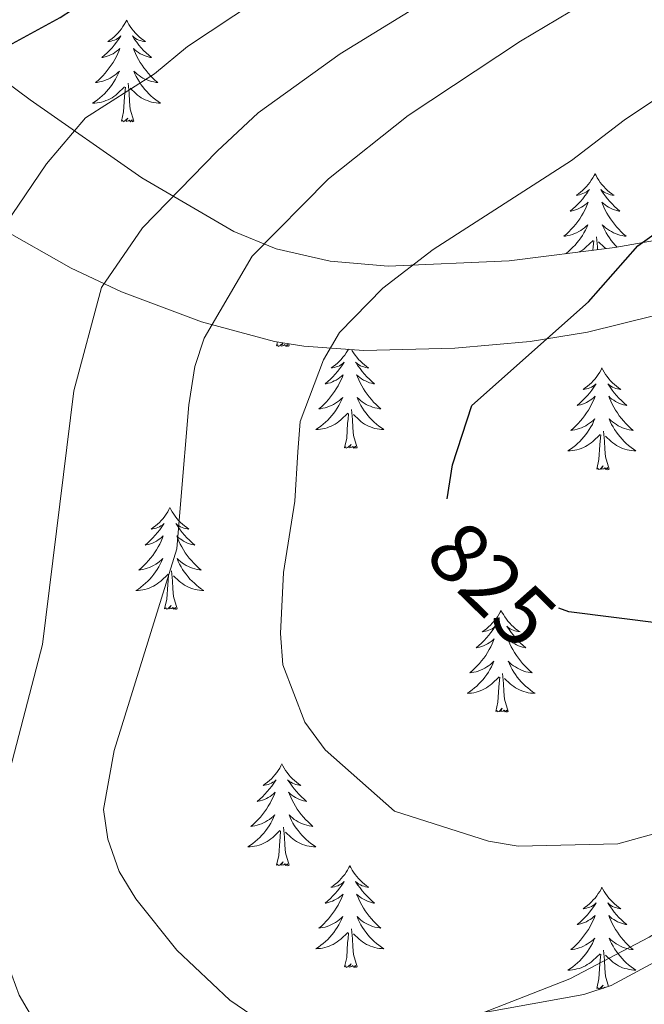
# Model space of a CAD drawing. Units: metres. Extents: x 637825 to 642339, y 4701642 to 4704701.
# Drawn here: x 640167 to 640240, y 4704025 to 4704141 of the extents above; entities that cross this region are included whole.
import ezdxf
from ezdxf.enums import TextEntityAlignment as Align

# ---------------------------------------------------------------- set-up
doc = ezdxf.new("R2010")
doc.units = ezdxf.units.M
doc.header["$MEASUREMENT"] = 0
doc.linetypes.add('TRAZOSX2', pattern=[1.5, 1, -0.5])
for name, color, linetype, lineweight in [('Level 35', 92, 'Continuous', 0), ('Level 36', 19, 'Continuous', 40), ('Level 4', 36, 'Continuous', 30), ('Level 41', 39, 'Continuous', 0), ('Level 5', 39, 'TRAZOSX2', 0)]:
    doc.layers.add(name, color=color, linetype=linetype, lineweight=lineweight)
doc.styles.add('Arial', font='ARIAL.TTF', dxfattribs={"height": 0.2})

msp = doc.modelspace()

# ---------------------------------------------------------------- linework, layer by layer
at = {"layer": 'Level 35', "color": 92, "linetype": 'Continuous', "lineweight": 0, "ltscale": 0.5}
for points in [[(640372.68, 4704089.06, 812.54), (640346.79, 4704112.23, 821.98), (640341.31, 4704116.22, 823.83), (640331.81, 4704120.3, 826.6), (640324.97, 4704121.76, 828.46), (640318, 4704122.24, 830.31), (640298.09, 4704121.08, 834.96), (640287.76, 4704120.31, 835.95), (640281.89, 4704119.84, 835.66), (640264.3, 4704118.38, 831.84), (640254, 4704117.03, 830.83), (640236.77, 4704113.99, 829.36), (640224.38, 4704112.42, 827.19), (640210.23, 4704111.81, 823.63), (640203.44, 4704112.4, 821.5), (640197.09, 4704113.82, 819.17), (640192.15, 4704115.85, 817.06), (640181.39, 4704122.16, 811.46), (640168.29, 4704131.26, 803.89), (640158.24, 4704138.75, 798.58)], [(640164.66, 4704116.32, 810.64), (640173.09, 4704111.55, 814.6), (640179, 4704108.78, 817.17), (640188.37, 4704105.27, 820.91), (640196.9, 4704103, 823.75), (640200.35, 4704102.45, 824.36), (640207.39, 4704101.93, 824.78), (640218.03, 4704102.2, 824.66), (640226.86, 4704102.97, 825.25), (640233.57, 4704104.06, 826.56), (640253.57, 4704109.03, 831.55)], [(640285.06, 4704063.86, 820.73), (640285.37, 4704067.23, 822.02), (640285.46, 4704070.48, 823.9), (640285.15, 4704073.63, 825.37), (640284.65, 4704075.6, 825.66), (640282.2, 4704077.76, 825.54), (640278.05, 4704078.35, 825.42), (640272.84, 4704077.15, 825.25), (640270.51, 4704075.4, 825.13), (640266.33, 4704070.7, 824.88), (640262.62, 4704064.76, 824.64), (640250.35, 4704040.81, 823.78), (640246.2, 4704034.94, 823.54), (640241.4, 4704030.32, 823.29), (640236.33, 4704027.57, 823.06), (640233.15, 4704026.51, 822.91), (640215.41, 4704023.32, 821.74)]]:
    msp.add_polyline3d(points, dxfattribs=at)
at = {"layer": 'Level 36', "color": 92, "linetype": 'Continuous', "lineweight": 0}
for points in [[(640179.6, 4704140.61), (640179.49, 4704140.39), (640179.33, 4704140.11), (640179.17, 4704139.85), (640178.99, 4704139.59), (640178.79, 4704139.34), (640178.58, 4704139.1), (640178.37, 4704138.88), (640178.13, 4704138.66), (640177.89, 4704138.46), (640177.64, 4704138.27), (640177.38, 4704138.09), (640177.58, 4704138.11), (640177.79, 4704138.15), (640177.99, 4704138.21), (640178.18, 4704138.28), (640178.37, 4704138.36), (640178.55, 4704138.46), (640178.72, 4704138.57), (640178.93, 4704138.76), (640178.89, 4704138.7), (640178.66, 4704138.35), (640178.41, 4704138.02), (640178.16, 4704137.69), (640177.89, 4704137.37), (640177.61, 4704137.07), (640177.32, 4704136.78), (640177.02, 4704136.49), (640176.7, 4704136.22), (640176.83, 4704136.24), (640177.07, 4704136.3), (640177.31, 4704136.38), (640177.55, 4704136.46), (640177.78, 4704136.57), (640178.01, 4704136.68), (640178.22, 4704136.82), (640178.43, 4704136.96), (640178.63, 4704137.12), (640178.81, 4704137.29), (640178.72, 4704137.06), (640178.57, 4704136.7), (640178.4, 4704136.35), (640178.21, 4704136), (640178.01, 4704135.66), (640177.8, 4704135.33), (640177.57, 4704135.01), (640177.33, 4704134.7), (640177.08, 4704134.4), (640176.82, 4704134.1), (640176.54, 4704133.82), (640176.26, 4704133.55), (640175.96, 4704133.29), (640176.16, 4704133.32), (640176.42, 4704133.37), (640176.69, 4704133.43), (640176.95, 4704133.51), (640177.2, 4704133.6), (640177.45, 4704133.71), (640177.69, 4704133.83), (640177.92, 4704133.97), (640178.15, 4704134.12), (640178.36, 4704134.28), (640178.57, 4704134.46), (640178.77, 4704134.65), (640178.62, 4704134.32)], [(640179.6, 4704140.61), (640179.71, 4704140.39), (640179.87, 4704140.11), (640180.03, 4704139.85), (640180.22, 4704139.59), (640180.41, 4704139.34), (640180.62, 4704139.1), (640180.84, 4704138.88), (640181.07, 4704138.66), (640181.31, 4704138.46), (640181.56, 4704138.27), (640181.82, 4704138.09), (640181.62, 4704138.11), (640181.42, 4704138.15), (640181.22, 4704138.21), (640181.02, 4704138.28), (640180.83, 4704138.36), (640180.65, 4704138.46), (640180.48, 4704138.57), (640180.27, 4704138.76), (640180.31, 4704138.7), (640180.54, 4704138.35), (640180.79, 4704138.02), (640181.04, 4704137.69), (640181.31, 4704137.37), (640181.59, 4704137.07), (640181.88, 4704136.78), (640182.19, 4704136.49), (640182.5, 4704136.22), (640182.37, 4704136.24), (640182.13, 4704136.3), (640181.89, 4704136.38), (640181.65, 4704136.46), (640181.42, 4704136.57), (640181.2, 4704136.68), (640180.98, 4704136.82), (640180.77, 4704136.96), (640180.58, 4704137.12), (640180.39, 4704137.29), (640180.48, 4704137.06), (640180.63, 4704136.7), (640180.81, 4704136.35), (640180.99, 4704136), (640181.19, 4704135.66), (640181.4, 4704135.33), (640181.63, 4704135.01), (640181.87, 4704134.7), (640182.12, 4704134.4), (640182.38, 4704134.1), (640182.66, 4704133.82), (640182.95, 4704133.55), (640183.24, 4704133.29), (640183.05, 4704133.32), (640182.78, 4704133.37), (640182.52, 4704133.43), (640182.26, 4704133.51), (640182, 4704133.6), (640181.75, 4704133.71), (640181.51, 4704133.83), (640181.28, 4704133.97), (640181.05, 4704134.12), (640180.84, 4704134.28), (640180.63, 4704134.46), (640180.44, 4704134.65), (640180.58, 4704134.32)], [(640178.62, 4704134.32), (640178.47, 4704134), (640178.3, 4704133.69), (640178.12, 4704133.38), (640177.92, 4704133.08), (640177.71, 4704132.8), (640177.49, 4704132.52), (640177.25, 4704132.25), (640177.01, 4704131.99), (640176.75, 4704131.75), (640176.48, 4704131.51), (640176.2, 4704131.29), (640175.91, 4704131.08), (640175.62, 4704130.89), (640175.89, 4704130.9), (640176.15, 4704130.93), (640176.41, 4704130.97), (640176.67, 4704131.02), (640176.93, 4704131.1), (640177.17, 4704131.18), (640177.42, 4704131.29), (640177.66, 4704131.4), (640177.89, 4704131.53), (640178.11, 4704131.68), (640178.32, 4704131.84), (640178.53, 4704132.01), (640179.37, 4704132.8)], [(640180.58, 4704134.32), (640180.73, 4704134), (640180.9, 4704133.69), (640181.09, 4704133.38), (640181.28, 4704133.08), (640181.49, 4704132.8), (640181.71, 4704132.52), (640181.95, 4704132.25), (640182.2, 4704131.99), (640182.45, 4704131.75), (640182.72, 4704131.51), (640183, 4704131.29), (640183.29, 4704131.08), (640183.58, 4704130.89), (640183.32, 4704130.9), (640183.05, 4704130.93), (640182.79, 4704130.97), (640182.53, 4704131.02), (640182.28, 4704131.1), (640182.03, 4704131.18), (640181.78, 4704131.29), (640181.55, 4704131.4), (640181.31, 4704131.53), (640181.09, 4704131.68), (640180.88, 4704131.84), (640180.68, 4704132.01), (640180.02, 4704132.63)], [(640180.45, 4704128.76), (640180.02, 4704130.2), (640179.93, 4704131.1), (640179.89, 4704132.05), (640179.78, 4704133.21)], [(640178.98, 4704128.76), (640179.23, 4704129.87), (640179.34, 4704131.62), (640179.39, 4704132.05), (640179.45, 4704132.77)], [(640180.45, 4704128.76), (640180.28, 4704128.69), (640180.26, 4704128.93), (640180.07, 4704128.7), (640179.95, 4704128.91), (640179.83, 4704128.8), (640179.56, 4704128.75), (640179.75, 4704129.14), (640179.37, 4704128.76), (640179.18, 4704128.7), (640179.14, 4704128.87), (640178.98, 4704128.76)], [(640234.45, 4704122.62), (640234.34, 4704122.4), (640234.18, 4704122.13), (640234.01, 4704121.86), (640233.83, 4704121.6), (640233.64, 4704121.36), (640233.43, 4704121.12), (640233.21, 4704120.89), (640232.98, 4704120.68), (640232.74, 4704120.47), (640232.49, 4704120.28), (640232.23, 4704120.1), (640232.43, 4704120.13), (640232.63, 4704120.16), (640232.83, 4704120.22), (640233.03, 4704120.29), (640233.22, 4704120.37), (640233.4, 4704120.47), (640233.57, 4704120.58), (640233.78, 4704120.78), (640233.73, 4704120.71), (640233.51, 4704120.36), (640233.26, 4704120.03), (640233.01, 4704119.7), (640232.74, 4704119.39), (640232.46, 4704119.08), (640232.17, 4704118.79), (640231.86, 4704118.5), (640231.55, 4704118.23), (640231.67, 4704118.26), (640231.92, 4704118.32), (640232.16, 4704118.39), (640232.4, 4704118.48), (640232.63, 4704118.58), (640232.85, 4704118.7), (640233.07, 4704118.83), (640233.27, 4704118.97), (640233.47, 4704119.13)], [(640234.45, 4704122.62), (640234.56, 4704122.4), (640234.71, 4704122.13), (640234.88, 4704121.86), (640235.06, 4704121.6), (640235.26, 4704121.36), (640235.47, 4704121.12), (640235.68, 4704120.89), (640235.91, 4704120.68), (640236.15, 4704120.47), (640236.41, 4704120.28), (640236.67, 4704120.1), (640236.47, 4704120.13), (640236.26, 4704120.16), (640236.06, 4704120.22), (640235.87, 4704120.29), (640235.68, 4704120.37), (640235.5, 4704120.47), (640235.33, 4704120.58), (640235.12, 4704120.78), (640235.16, 4704120.71), (640235.39, 4704120.36), (640235.63, 4704120.03), (640235.89, 4704119.7), (640236.16, 4704119.39), (640236.44, 4704119.08), (640236.73, 4704118.79), (640237.03, 4704118.5), (640237.35, 4704118.23), (640237.22, 4704118.26), (640236.98, 4704118.32), (640236.73, 4704118.39), (640236.5, 4704118.48), (640236.27, 4704118.58), (640236.04, 4704118.7), (640235.83, 4704118.83)], [(640233.47, 4704119.13), (640233.66, 4704119.3), (640233.57, 4704119.08), (640233.41, 4704118.72), (640233.24, 4704118.36), (640233.06, 4704118.02), (640232.86, 4704117.68), (640232.65, 4704117.34), (640232.42, 4704117.02), (640232.18, 4704116.71), (640231.93, 4704116.41), (640231.67, 4704116.12), (640231.39, 4704115.84), (640231.1, 4704115.56), (640230.81, 4704115.31), (640231, 4704115.33), (640231.27, 4704115.38), (640231.53, 4704115.44), (640231.79, 4704115.52), (640232.05, 4704115.62), (640232.29, 4704115.72), (640232.54, 4704115.85), (640232.77, 4704115.98), (640232.99, 4704116.13), (640233.21, 4704116.3), (640233.42, 4704116.47), (640233.61, 4704116.66), (640233.47, 4704116.34), (640233.32, 4704116.01), (640233.15, 4704115.7), (640232.96, 4704115.4), (640232.77, 4704115.1), (640232.56, 4704114.81), (640232.33, 4704114.53), (640232.1, 4704114.26), (640231.85, 4704114.01), (640231.59, 4704113.76), (640231.33, 4704113.53), (640231.05, 4704113.3), (640230.98, 4704113.25)], [(640235.83, 4704118.83), (640235.62, 4704118.97), (640235.42, 4704119.13), (640235.24, 4704119.3), (640235.33, 4704119.08), (640235.48, 4704118.72), (640235.65, 4704118.36), (640235.84, 4704118.02), (640236.04, 4704117.68), (640236.25, 4704117.34), (640236.48, 4704117.02), (640236.71, 4704116.71), (640236.97, 4704116.41), (640237.23, 4704116.12), (640237.51, 4704115.84), (640237.79, 4704115.56), (640238.09, 4704115.31), (640237.89, 4704115.33), (640237.63, 4704115.38), (640237.36, 4704115.44), (640237.1, 4704115.52), (640236.85, 4704115.62), (640236.6, 4704115.72), (640236.36, 4704115.85), (640236.13, 4704115.98), (640235.9, 4704116.13), (640235.69, 4704116.3), (640235.48, 4704116.47), (640235.28, 4704116.66), (640235.43, 4704116.34), (640235.58, 4704116.01), (640235.75, 4704115.7), (640235.93, 4704115.4), (640236.13, 4704115.1), (640236.34, 4704114.81), (640236.56, 4704114.53), (640236.8, 4704114.26), (640237.02, 4704114.03)], [(640232.58, 4704113.46), (640232.73, 4704113.55), (640232.96, 4704113.69), (640233.17, 4704113.85), (640233.37, 4704114.02), (640234.22, 4704114.82)], [(640234.19, 4704113.66), (640234.23, 4704114.06), (640234.3, 4704114.78)], [(640234.75, 4704113.73), (640234.73, 4704114.06), (640234.63, 4704115.23)], [(640235.72, 4704113.86), (640235.52, 4704114.02), (640234.87, 4704114.64)], [(640197.16, 4704102.46), (640197.27, 4704102.94)], [(640197.92, 4704102.84), (640197.55, 4704102.47), (640197.36, 4704102.41), (640197.32, 4704102.58), (640197.16, 4704102.46)], [(640198.63, 4704102.46), (640198.46, 4704102.4), (640198.44, 4704102.64), (640198.25, 4704102.41), (640198.13, 4704102.62), (640198.01, 4704102.51), (640197.74, 4704102.45), (640197.93, 4704102.84)], [(640198.63, 4704102.46), (640198.55, 4704102.74)], [(640205.57, 4704102.07), (640205.48, 4704101.9), (640205.31, 4704101.64), (640205.13, 4704101.38), (640204.93, 4704101.13), (640204.73, 4704100.89), (640204.51, 4704100.67), (640204.28, 4704100.45), (640204.04, 4704100.25), (640203.79, 4704100.06), (640203.53, 4704099.88), (640203.72, 4704099.9), (640203.93, 4704099.94), (640204.13, 4704100), (640204.32, 4704100.06), (640204.51, 4704100.15), (640204.69, 4704100.25), (640204.87, 4704100.36), (640205.07, 4704100.55), (640205.03, 4704100.49), (640204.8, 4704100.14), (640204.56, 4704099.8), (640204.3, 4704099.48), (640204.03, 4704099.16), (640203.75, 4704098.86), (640203.46, 4704098.56), (640203.16, 4704098.28), (640202.84, 4704098.01), (640202.97, 4704098.03), (640203.21, 4704098.09), (640203.46, 4704098.16), (640203.69, 4704098.25), (640203.92, 4704098.36), (640204.15, 4704098.47), (640204.36, 4704098.6), (640204.57, 4704098.75), (640204.77, 4704098.91), (640204.95, 4704099.08), (640204.87, 4704098.85), (640204.71, 4704098.49), (640204.54, 4704098.14), (640204.35, 4704097.79), (640204.15, 4704097.45), (640203.94, 4704097.12), (640203.71, 4704096.8), (640203.47, 4704096.49), (640203.22, 4704096.18), (640202.96, 4704095.89), (640202.69, 4704095.61), (640202.4, 4704095.34), (640202.1, 4704095.08), (640202.3, 4704095.11), (640202.56, 4704095.16), (640202.83, 4704095.22), (640203.09, 4704095.3), (640203.34, 4704095.39), (640203.59, 4704095.5), (640203.83, 4704095.62), (640204.06, 4704095.76), (640204.29, 4704095.91), (640204.51, 4704096.07), (640204.71, 4704096.25), (640204.91, 4704096.44), (640204.77, 4704096.11), (640204.61, 4704095.79)], [(640205.93, 4704102.04), (640206.01, 4704101.9), (640206.18, 4704101.64), (640206.36, 4704101.38), (640206.55, 4704101.13), (640206.76, 4704100.89), (640206.98, 4704100.67), (640207.21, 4704100.45), (640207.45, 4704100.25), (640207.7, 4704100.06), (640207.96, 4704099.88), (640207.76, 4704099.9), (640207.56, 4704099.94), (640207.36, 4704100), (640207.16, 4704100.06), (640206.97, 4704100.15), (640206.79, 4704100.25), (640206.62, 4704100.36), (640206.41, 4704100.55), (640206.46, 4704100.49), (640206.69, 4704100.14), (640206.93, 4704099.8), (640207.19, 4704099.48), (640207.45, 4704099.16), (640207.73, 4704098.86), (640208.02, 4704098.56), (640208.33, 4704098.28), (640208.64, 4704098.01), (640208.52, 4704098.03), (640208.27, 4704098.09), (640208.03, 4704098.16), (640207.79, 4704098.25), (640207.56, 4704098.36), (640207.34, 4704098.47), (640207.12, 4704098.6), (640206.91, 4704098.75), (640206.72, 4704098.91), (640206.53, 4704099.08), (640206.62, 4704098.85), (640206.77, 4704098.49), (640206.95, 4704098.14), (640207.13, 4704097.79), (640207.33, 4704097.45), (640207.54, 4704097.12), (640207.77, 4704096.8), (640208.01, 4704096.49), (640208.26, 4704096.18), (640208.52, 4704095.89), (640208.8, 4704095.61), (640209.09, 4704095.34), (640209.38, 4704095.08), (640209.19, 4704095.11), (640208.92, 4704095.16), (640208.66, 4704095.22), (640208.4, 4704095.3), (640208.14, 4704095.39), (640207.89, 4704095.5), (640207.65, 4704095.62), (640207.42, 4704095.76), (640207.19, 4704095.91), (640206.98, 4704096.07), (640206.77, 4704096.25), (640206.58, 4704096.44), (640206.72, 4704096.11), (640206.87, 4704095.79)], [(640235.26, 4704099.89), (640235.15, 4704099.67), (640234.99, 4704099.39), (640234.82, 4704099.13), (640234.64, 4704098.87), (640234.45, 4704098.62), (640234.24, 4704098.38), (640234.02, 4704098.16), (640233.79, 4704097.94), (640233.55, 4704097.74), (640233.3, 4704097.55), (640233.04, 4704097.37), (640233.24, 4704097.39), (640233.44, 4704097.43), (640233.64, 4704097.49), (640233.84, 4704097.56), (640234.03, 4704097.64), (640234.21, 4704097.74), (640234.38, 4704097.85), (640234.59, 4704098.04), (640234.55, 4704097.98), (640234.31, 4704097.63), (640234.07, 4704097.3), (640233.82, 4704096.97), (640233.55, 4704096.65), (640233.27, 4704096.35), (640232.98, 4704096.06), (640232.67, 4704095.77), (640232.36, 4704095.5), (640232.48, 4704095.52), (640232.73, 4704095.58), (640232.97, 4704095.66), (640233.21, 4704095.74), (640233.44, 4704095.85), (640233.66, 4704095.96), (640233.88, 4704096.1), (640234.09, 4704096.24), (640234.28, 4704096.4), (640234.47, 4704096.57), (640234.38, 4704096.34), (640234.23, 4704095.98), (640234.05, 4704095.63), (640233.87, 4704095.28), (640233.67, 4704094.94), (640233.46, 4704094.61), (640233.23, 4704094.29), (640232.99, 4704093.98), (640232.74, 4704093.68), (640232.48, 4704093.38), (640232.2, 4704093.1), (640231.91, 4704092.83), (640231.62, 4704092.57), (640231.81, 4704092.6), (640232.08, 4704092.65), (640232.34, 4704092.71), (640232.6, 4704092.79), (640232.86, 4704092.88), (640233.11, 4704092.99), (640233.35, 4704093.11), (640233.58, 4704093.25), (640233.81, 4704093.4), (640234.02, 4704093.56), (640234.23, 4704093.74), (640234.42, 4704093.93), (640234.28, 4704093.6)], [(640235.26, 4704099.89), (640235.37, 4704099.67), (640235.52, 4704099.39), (640235.69, 4704099.13), (640235.87, 4704098.87), (640236.07, 4704098.62), (640236.27, 4704098.38), (640236.49, 4704098.16), (640236.72, 4704097.94), (640236.96, 4704097.74), (640237.21, 4704097.55), (640237.47, 4704097.37), (640237.28, 4704097.39), (640237.07, 4704097.43), (640236.87, 4704097.49), (640236.68, 4704097.56), (640236.49, 4704097.64), (640236.31, 4704097.74), (640236.13, 4704097.85), (640235.93, 4704098.04), (640235.97, 4704097.98), (640236.2, 4704097.63), (640236.44, 4704097.3), (640236.7, 4704096.97), (640236.97, 4704096.65), (640237.25, 4704096.35), (640237.54, 4704096.06), (640237.84, 4704095.77), (640238.16, 4704095.5), (640238.03, 4704095.52), (640237.79, 4704095.58), (640237.54, 4704095.66), (640237.31, 4704095.74), (640237.08, 4704095.85), (640236.85, 4704095.96), (640236.64, 4704096.1), (640236.43, 4704096.24), (640236.23, 4704096.4), (640236.05, 4704096.57), (640236.13, 4704096.34), (640236.29, 4704095.98), (640236.46, 4704095.63), (640236.65, 4704095.28), (640236.85, 4704094.94), (640237.06, 4704094.61), (640237.29, 4704094.29), (640237.53, 4704093.98), (640237.78, 4704093.68), (640238.04, 4704093.38), (640238.31, 4704093.1), (640238.6, 4704092.83), (640238.9, 4704092.57), (640238.7, 4704092.6), (640238.44, 4704092.65), (640238.17, 4704092.71), (640237.91, 4704092.79), (640237.66, 4704092.88), (640237.41, 4704092.99), (640237.17, 4704093.11), (640236.94, 4704093.25), (640236.71, 4704093.4), (640236.49, 4704093.56), (640236.29, 4704093.74), (640236.09, 4704093.93), (640236.23, 4704093.6)], [(640204.61, 4704095.79), (640204.44, 4704095.48), (640204.26, 4704095.17), (640204.06, 4704094.87), (640203.85, 4704094.59), (640203.63, 4704094.31), (640203.39, 4704094.04), (640203.15, 4704093.78), (640202.89, 4704093.54), (640202.62, 4704093.3), (640202.34, 4704093.08), (640202.05, 4704092.87), (640201.76, 4704092.68), (640202.03, 4704092.69), (640202.29, 4704092.72), (640202.55, 4704092.76), (640202.81, 4704092.81), (640203.07, 4704092.88), (640203.32, 4704092.97), (640203.56, 4704093.08), (640203.8, 4704093.19), (640204.03, 4704093.32), (640204.25, 4704093.47), (640204.46, 4704093.62), (640204.67, 4704093.8), (640205.51, 4704094.59)], [(640206.59, 4704090.54), (640206.16, 4704091.98), (640206.07, 4704092.89), (640206.03, 4704093.84), (640205.93, 4704095)], [(640206.87, 4704095.79), (640207.04, 4704095.48), (640207.23, 4704095.17), (640207.42, 4704094.87), (640207.63, 4704094.59), (640207.86, 4704094.31), (640208.09, 4704094.04), (640208.34, 4704093.78), (640208.59, 4704093.54), (640208.86, 4704093.3), (640209.14, 4704093.08), (640209.43, 4704092.87), (640209.72, 4704092.68), (640209.46, 4704092.69), (640209.19, 4704092.72), (640208.93, 4704092.76), (640208.67, 4704092.81), (640208.42, 4704092.88), (640208.17, 4704092.97), (640207.92, 4704093.08), (640207.69, 4704093.19), (640207.46, 4704093.32), (640207.23, 4704093.47), (640207.02, 4704093.62), (640206.82, 4704093.8), (640206.16, 4704094.42)], [(640205.12, 4704090.54), (640205.37, 4704091.66), (640205.48, 4704093.4), (640205.53, 4704093.84), (640205.59, 4704094.56)], [(640234.28, 4704093.6), (640234.13, 4704093.28), (640233.96, 4704092.97), (640233.77, 4704092.66), (640233.58, 4704092.36), (640233.37, 4704092.08), (640233.14, 4704091.8), (640232.91, 4704091.53), (640232.66, 4704091.27), (640232.41, 4704091.03), (640232.14, 4704090.79), (640231.86, 4704090.57), (640231.57, 4704090.36), (640231.28, 4704090.17), (640231.54, 4704090.18), (640231.81, 4704090.21), (640232.07, 4704090.25), (640232.33, 4704090.3), (640232.58, 4704090.38), (640232.83, 4704090.46), (640233.08, 4704090.57), (640233.31, 4704090.68), (640233.54, 4704090.81), (640233.77, 4704090.96), (640233.98, 4704091.12), (640234.18, 4704091.29), (640235.03, 4704092.08)], [(640236.23, 4704093.6), (640236.39, 4704093.28), (640236.56, 4704092.97), (640236.74, 4704092.66), (640236.94, 4704092.36), (640237.15, 4704092.08), (640237.37, 4704091.8), (640237.61, 4704091.53), (640237.85, 4704091.27), (640238.11, 4704091.03), (640238.38, 4704090.79), (640238.66, 4704090.57), (640238.95, 4704090.36), (640239.24, 4704090.17), (640238.97, 4704090.18), (640238.71, 4704090.21), (640238.45, 4704090.25), (640238.19, 4704090.3), (640237.93, 4704090.38), (640237.68, 4704090.46), (640237.44, 4704090.57), (640237.2, 4704090.68), (640236.97, 4704090.81), (640236.75, 4704090.96), (640236.54, 4704091.12), (640236.33, 4704091.29), (640235.68, 4704091.91)], [(640234.64, 4704088.04), (640234.88, 4704089.15), (640235, 4704090.9), (640235.05, 4704091.33), (640235.11, 4704092.05)], [(640236.11, 4704088.04), (640235.68, 4704089.48), (640235.59, 4704090.38), (640235.54, 4704091.33), (640235.44, 4704092.49)], [(640206.59, 4704090.54), (640206.42, 4704090.48), (640206.4, 4704090.72), (640206.21, 4704090.49), (640206.09, 4704090.7), (640205.97, 4704090.59), (640205.7, 4704090.54), (640205.89, 4704090.93), (640205.51, 4704090.55), (640205.32, 4704090.49), (640205.28, 4704090.66), (640205.12, 4704090.54)], [(640236.11, 4704088.04), (640235.93, 4704087.97), (640235.92, 4704088.21), (640235.73, 4704087.98), (640235.61, 4704088.19), (640235.48, 4704088.08), (640235.21, 4704088.03), (640235.41, 4704088.42), (640235.03, 4704088.04), (640234.84, 4704087.98), (640234.8, 4704088.15), (640234.64, 4704088.04)], [(640184.67, 4704083.53), (640184.56, 4704083.31), (640184.41, 4704083.03), (640184.24, 4704082.77), (640184.06, 4704082.51), (640183.86, 4704082.26), (640183.66, 4704082.02), (640183.44, 4704081.8), (640183.21, 4704081.58), (640182.97, 4704081.38), (640182.72, 4704081.19), (640182.46, 4704081.01), (640182.66, 4704081.03), (640182.86, 4704081.07), (640183.06, 4704081.13), (640183.25, 4704081.2), (640183.44, 4704081.28), (640183.62, 4704081.38), (640183.8, 4704081.49), (640184, 4704081.68), (640183.96, 4704081.62), (640183.73, 4704081.27), (640183.49, 4704080.94), (640183.23, 4704080.61), (640182.96, 4704080.3), (640182.68, 4704079.99), (640182.39, 4704079.7), (640182.09, 4704079.41), (640181.78, 4704079.14), (640181.9, 4704079.16), (640182.15, 4704079.22), (640182.39, 4704079.3), (640182.62, 4704079.38), (640182.85, 4704079.49), (640183.08, 4704079.6), (640183.29, 4704079.74), (640183.5, 4704079.88), (640183.7, 4704080.04), (640183.89, 4704080.21), (640183.8, 4704079.99), (640183.64, 4704079.62), (640183.47, 4704079.27), (640183.29, 4704078.92), (640183.09, 4704078.58), (640182.87, 4704078.25), (640182.65, 4704077.93), (640182.41, 4704077.62), (640182.16, 4704077.32), (640181.89, 4704077.02), (640181.62, 4704076.74), (640181.33, 4704076.47), (640181.03, 4704076.22), (640181.23, 4704076.24), (640181.5, 4704076.29), (640181.76, 4704076.35), (640182.02, 4704076.43), (640182.27, 4704076.52), (640182.52, 4704076.63), (640182.76, 4704076.75), (640183, 4704076.89), (640183.22, 4704077.04), (640183.44, 4704077.21), (640183.64, 4704077.38), (640183.84, 4704077.57), (640183.7, 4704077.24)], [(640184.67, 4704083.53), (640184.79, 4704083.31), (640184.94, 4704083.03), (640185.11, 4704082.77), (640185.29, 4704082.51), (640185.48, 4704082.26), (640185.69, 4704082.02), (640185.91, 4704081.8), (640186.14, 4704081.58), (640186.38, 4704081.38), (640186.63, 4704081.19), (640186.89, 4704081.01), (640186.69, 4704081.03), (640186.49, 4704081.07), (640186.29, 4704081.13), (640186.09, 4704081.2), (640185.91, 4704081.28), (640185.73, 4704081.38), (640185.55, 4704081.49), (640185.35, 4704081.68), (640185.39, 4704081.62), (640185.62, 4704081.27), (640185.86, 4704080.94), (640186.12, 4704080.61), (640186.38, 4704080.3), (640186.66, 4704079.99), (640186.96, 4704079.7), (640187.26, 4704079.41), (640187.57, 4704079.14), (640187.45, 4704079.16), (640187.2, 4704079.22), (640186.96, 4704079.3), (640186.72, 4704079.38), (640186.49, 4704079.49), (640186.27, 4704079.6), (640186.05, 4704079.74), (640185.85, 4704079.88), (640185.65, 4704080.04), (640185.46, 4704080.21), (640185.55, 4704079.99), (640185.71, 4704079.62), (640185.88, 4704079.27), (640186.06, 4704078.92), (640186.26, 4704078.58), (640186.47, 4704078.25), (640186.7, 4704077.93), (640186.94, 4704077.62), (640187.19, 4704077.32), (640187.46, 4704077.02), (640187.73, 4704076.74), (640188.02, 4704076.47), (640188.31, 4704076.22), (640188.12, 4704076.24), (640187.85, 4704076.29), (640187.59, 4704076.35), (640187.33, 4704076.43), (640187.07, 4704076.52), (640186.83, 4704076.63), (640186.59, 4704076.75), (640186.35, 4704076.89), (640186.13, 4704077.04), (640185.91, 4704077.21), (640185.71, 4704077.38), (640185.51, 4704077.57), (640185.65, 4704077.24)], [(640183.7, 4704077.24), (640183.54, 4704076.92), (640183.37, 4704076.61), (640183.19, 4704076.3), (640182.99, 4704076.01), (640182.78, 4704075.72), (640182.56, 4704075.44), (640182.33, 4704075.17), (640182.08, 4704074.91), (640181.82, 4704074.67), (640181.55, 4704074.44), (640181.27, 4704074.21), (640180.98, 4704074), (640180.69, 4704073.81), (640180.96, 4704073.82), (640181.22, 4704073.85), (640181.48, 4704073.89), (640181.74, 4704073.94), (640182, 4704074.02), (640182.25, 4704074.1), (640182.49, 4704074.21), (640182.73, 4704074.32), (640182.96, 4704074.45), (640183.18, 4704074.6), (640183.39, 4704074.76), (640183.6, 4704074.93), (640184.45, 4704075.73)], [(640185.65, 4704077.24), (640185.81, 4704076.92), (640185.97, 4704076.61), (640186.16, 4704076.3), (640186.35, 4704076.01), (640186.57, 4704075.72), (640186.79, 4704075.44), (640187.02, 4704075.17), (640187.27, 4704074.91), (640187.53, 4704074.67), (640187.8, 4704074.44), (640188.07, 4704074.21), (640188.36, 4704074), (640188.65, 4704073.81), (640188.39, 4704073.82), (640188.13, 4704073.85), (640187.86, 4704073.89), (640187.61, 4704073.94), (640187.35, 4704074.02), (640187.1, 4704074.1), (640186.86, 4704074.21), (640186.62, 4704074.32), (640186.39, 4704074.45), (640186.17, 4704074.6), (640185.95, 4704074.76), (640185.75, 4704074.93), (640185.09, 4704075.55)], [(640184.05, 4704071.68), (640184.3, 4704072.8), (640184.41, 4704074.54), (640184.46, 4704074.97), (640184.52, 4704075.69)], [(640185.53, 4704071.68), (640185.1, 4704073.12), (640185.01, 4704074.02), (640184.96, 4704074.97), (640184.86, 4704076.13)], [(640185.53, 4704071.68), (640185.35, 4704071.61), (640185.33, 4704071.85), (640185.14, 4704071.63), (640185.02, 4704071.83), (640184.9, 4704071.72), (640184.63, 4704071.67), (640184.83, 4704072.06), (640184.44, 4704071.68), (640184.25, 4704071.63), (640184.21, 4704071.79), (640184.05, 4704071.68)], [(640223.44, 4704071.5), (640223.33, 4704071.28), (640223.17, 4704071.01), (640223.01, 4704070.74), (640222.82, 4704070.48), (640222.63, 4704070.24), (640222.42, 4704070), (640222.2, 4704069.77), (640221.97, 4704069.56), (640221.73, 4704069.35), (640221.48, 4704069.16), (640221.22, 4704068.98), (640221.42, 4704069.01), (640221.63, 4704069.05), (640221.82, 4704069.1), (640222.02, 4704069.17), (640222.21, 4704069.26), (640222.39, 4704069.35), (640222.56, 4704069.47), (640222.77, 4704069.66), (640222.73, 4704069.59), (640222.5, 4704069.25), (640222.25, 4704068.91), (640222, 4704068.58), (640221.73, 4704068.27), (640221.45, 4704067.96), (640221.16, 4704067.67), (640220.85, 4704067.39), (640220.54, 4704067.12), (640220.67, 4704067.14), (640220.91, 4704067.2), (640221.15, 4704067.27), (640221.39, 4704067.36), (640221.62, 4704067.46), (640221.84, 4704067.58), (640222.06, 4704067.71), (640222.27, 4704067.86), (640222.46, 4704068.01), (640222.65, 4704068.18), (640222.56, 4704067.96), (640222.41, 4704067.6), (640222.24, 4704067.24), (640222.05, 4704066.9), (640221.85, 4704066.56), (640221.64, 4704066.23), (640221.41, 4704065.9), (640221.17, 4704065.59), (640220.92, 4704065.29), (640220.66, 4704065), (640220.38, 4704064.72), (640220.1, 4704064.45), (640219.8, 4704064.19), (640219.99, 4704064.21), (640220.26, 4704064.26), (640220.53, 4704064.32), (640220.78, 4704064.4), (640221.04, 4704064.5), (640221.29, 4704064.6), (640221.53, 4704064.73), (640221.76, 4704064.87), (640221.99, 4704065.02), (640222.2, 4704065.18), (640222.41, 4704065.36), (640222.6, 4704065.54), (640222.46, 4704065.22)], [(640223.44, 4704071.5), (640223.55, 4704071.28), (640223.71, 4704071.01), (640223.87, 4704070.74), (640224.06, 4704070.48), (640224.25, 4704070.24), (640224.46, 4704070), (640224.68, 4704069.77), (640224.91, 4704069.56), (640225.15, 4704069.35), (640225.4, 4704069.16), (640225.66, 4704068.98), (640225.46, 4704069.01), (640225.25, 4704069.05), (640225.06, 4704069.1), (640224.86, 4704069.17), (640224.67, 4704069.26), (640224.49, 4704069.35), (640224.32, 4704069.47), (640224.11, 4704069.66), (640224.15, 4704069.59), (640224.38, 4704069.25), (640224.63, 4704068.91), (640224.88, 4704068.58), (640225.15, 4704068.27), (640225.43, 4704067.96), (640225.72, 4704067.67), (640226.03, 4704067.39), (640226.34, 4704067.12), (640226.21, 4704067.14), (640225.97, 4704067.2), (640225.73, 4704067.27), (640225.49, 4704067.36), (640225.26, 4704067.46), (640225.04, 4704067.58), (640224.82, 4704067.71), (640224.61, 4704067.86), (640224.42, 4704068.01), (640224.23, 4704068.18), (640224.32, 4704067.96), (640224.47, 4704067.6), (640224.64, 4704067.24), (640224.83, 4704066.9), (640225.03, 4704066.56), (640225.24, 4704066.23), (640225.47, 4704065.9), (640225.71, 4704065.59), (640225.96, 4704065.29), (640226.22, 4704065), (640226.5, 4704064.72), (640226.78, 4704064.45), (640227.08, 4704064.19), (640226.89, 4704064.21), (640226.62, 4704064.26), (640226.35, 4704064.32), (640226.1, 4704064.4), (640225.84, 4704064.5), (640225.59, 4704064.6), (640225.35, 4704064.73), (640225.12, 4704064.87), (640224.89, 4704065.02), (640224.68, 4704065.18), (640224.47, 4704065.36), (640224.28, 4704065.54), (640224.42, 4704065.22)], [(640222.46, 4704065.22), (640222.31, 4704064.9), (640222.14, 4704064.58), (640221.96, 4704064.28), (640221.76, 4704063.98), (640221.55, 4704063.69), (640221.33, 4704063.41), (640221.09, 4704063.15), (640220.85, 4704062.89), (640220.59, 4704062.64), (640220.32, 4704062.41), (640220.04, 4704062.19), (640219.75, 4704061.98), (640219.46, 4704061.79), (640219.73, 4704061.8), (640219.99, 4704061.82), (640220.25, 4704061.86), (640220.51, 4704061.92), (640220.76, 4704061.99), (640221.01, 4704062.08), (640221.26, 4704062.18), (640221.5, 4704062.3), (640221.73, 4704062.43), (640221.95, 4704062.57), (640222.16, 4704062.73), (640222.36, 4704062.9), (640223.21, 4704063.7)], [(640224.42, 4704065.22), (640224.57, 4704064.9), (640224.74, 4704064.58), (640224.92, 4704064.28), (640225.12, 4704063.98), (640225.33, 4704063.69), (640225.55, 4704063.41), (640225.79, 4704063.15), (640226.03, 4704062.89), (640226.29, 4704062.64), (640226.56, 4704062.41), (640226.84, 4704062.19), (640227.13, 4704061.98), (640227.42, 4704061.79), (640227.15, 4704061.8), (640226.89, 4704061.82), (640226.63, 4704061.86), (640226.37, 4704061.92), (640226.12, 4704061.99), (640225.87, 4704062.08), (640225.62, 4704062.18), (640225.38, 4704062.3), (640225.15, 4704062.43), (640224.93, 4704062.57), (640224.72, 4704062.73), (640224.52, 4704062.9), (640223.86, 4704063.52)], [(640224.29, 4704059.65), (640223.86, 4704061.09), (640223.77, 4704062), (640223.73, 4704062.94), (640223.62, 4704064.11)], [(640222.82, 4704059.65), (640223.07, 4704060.77), (640223.18, 4704062.51), (640223.23, 4704062.94), (640223.29, 4704063.67)], [(640224.29, 4704059.65), (640224.12, 4704059.58), (640224.1, 4704059.82), (640223.91, 4704059.6), (640223.79, 4704059.8), (640223.67, 4704059.7), (640223.4, 4704059.64), (640223.59, 4704060.03), (640223.21, 4704059.65), (640223.02, 4704059.6), (640222.98, 4704059.76), (640222.82, 4704059.65)], [(640197.78, 4704053.52), (640197.67, 4704053.3), (640197.52, 4704053.02), (640197.35, 4704052.76), (640197.17, 4704052.5), (640196.97, 4704052.25), (640196.77, 4704052.01), (640196.55, 4704051.79), (640196.32, 4704051.57), (640196.08, 4704051.37), (640195.83, 4704051.18), (640195.57, 4704051), (640195.76, 4704051.02), (640195.97, 4704051.06), (640196.17, 4704051.12), (640196.36, 4704051.18), (640196.55, 4704051.27), (640196.73, 4704051.37), (640196.91, 4704051.48), (640197.11, 4704051.67), (640197.07, 4704051.61), (640196.84, 4704051.26), (640196.6, 4704050.93), (640196.34, 4704050.6), (640196.07, 4704050.28), (640195.79, 4704049.98), (640195.5, 4704049.68), (640195.2, 4704049.4), (640194.88, 4704049.13), (640195.01, 4704049.15), (640195.25, 4704049.21), (640195.5, 4704049.28), (640195.73, 4704049.37), (640195.96, 4704049.48), (640196.19, 4704049.59), (640196.4, 4704049.72), (640196.61, 4704049.87), (640196.81, 4704050.03), (640196.99, 4704050.2), (640196.91, 4704049.98), (640196.75, 4704049.61), (640196.58, 4704049.26), (640196.39, 4704048.91), (640196.19, 4704048.57), (640195.98, 4704048.24), (640195.75, 4704047.92), (640195.51, 4704047.61), (640195.26, 4704047.3), (640195, 4704047.01), (640194.73, 4704046.73), (640194.44, 4704046.46), (640194.14, 4704046.2), (640194.34, 4704046.23), (640194.6, 4704046.28), (640194.87, 4704046.34), (640195.13, 4704046.42), (640195.38, 4704046.51), (640195.63, 4704046.62), (640195.87, 4704046.74), (640196.1, 4704046.88), (640196.33, 4704047.03), (640196.55, 4704047.2), (640196.75, 4704047.37), (640196.95, 4704047.56), (640196.81, 4704047.23)], [(640197.78, 4704053.52), (640197.89, 4704053.3), (640198.05, 4704053.02), (640198.22, 4704052.76), (640198.4, 4704052.5), (640198.59, 4704052.25), (640198.8, 4704052.01), (640199.02, 4704051.79), (640199.25, 4704051.57), (640199.49, 4704051.37), (640199.74, 4704051.18), (640200, 4704051), (640199.8, 4704051.02), (640199.6, 4704051.06), (640199.4, 4704051.12), (640199.2, 4704051.18), (640199.01, 4704051.27), (640198.83, 4704051.37), (640198.66, 4704051.48), (640198.45, 4704051.67), (640198.49, 4704051.61), (640198.73, 4704051.26), (640198.97, 4704050.93), (640199.22, 4704050.6), (640199.49, 4704050.28), (640199.77, 4704049.98), (640200.06, 4704049.68), (640200.37, 4704049.4), (640200.68, 4704049.13), (640200.56, 4704049.15), (640200.31, 4704049.21), (640200.07, 4704049.28), (640199.83, 4704049.37), (640199.6, 4704049.48), (640199.38, 4704049.59), (640199.16, 4704049.72), (640198.95, 4704049.87), (640198.76, 4704050.03), (640198.57, 4704050.2), (640198.66, 4704049.98), (640198.81, 4704049.61), (640198.99, 4704049.26), (640199.17, 4704048.91), (640199.37, 4704048.57), (640199.58, 4704048.24), (640199.81, 4704047.92), (640200.05, 4704047.61), (640200.3, 4704047.3), (640200.56, 4704047.01), (640200.84, 4704046.73), (640201.13, 4704046.46), (640201.42, 4704046.2), (640201.23, 4704046.23), (640200.96, 4704046.28), (640200.7, 4704046.34), (640200.44, 4704046.42), (640200.18, 4704046.51), (640199.93, 4704046.62), (640199.69, 4704046.74), (640199.46, 4704046.88), (640199.23, 4704047.03), (640199.02, 4704047.2), (640198.81, 4704047.37), (640198.62, 4704047.56), (640198.76, 4704047.23)], [(640196.81, 4704047.23), (640196.65, 4704046.91), (640196.48, 4704046.6), (640196.3, 4704046.29), (640196.1, 4704046), (640195.89, 4704045.71), (640195.67, 4704045.43), (640195.43, 4704045.16), (640195.19, 4704044.9), (640194.93, 4704044.66), (640194.66, 4704044.42), (640194.38, 4704044.2), (640194.09, 4704043.99), (640193.8, 4704043.8), (640194.07, 4704043.81), (640194.33, 4704043.84), (640194.59, 4704043.88), (640194.85, 4704043.93), (640195.11, 4704044.01), (640195.36, 4704044.09), (640195.6, 4704044.2), (640195.84, 4704044.31), (640196.07, 4704044.44), (640196.29, 4704044.59), (640196.5, 4704044.75), (640196.71, 4704044.92), (640197.55, 4704045.72)], [(640198.76, 4704047.23), (640198.91, 4704046.91), (640199.08, 4704046.6), (640199.27, 4704046.29), (640199.46, 4704046), (640199.67, 4704045.71), (640199.9, 4704045.43), (640200.13, 4704045.16), (640200.38, 4704044.9), (640200.63, 4704044.66), (640200.9, 4704044.42), (640201.18, 4704044.2), (640201.47, 4704043.99), (640201.76, 4704043.8), (640201.5, 4704043.81), (640201.23, 4704043.84), (640200.97, 4704043.88), (640200.71, 4704043.93), (640200.46, 4704044.01), (640200.21, 4704044.09), (640199.96, 4704044.2), (640199.73, 4704044.31), (640199.5, 4704044.44), (640199.27, 4704044.59), (640199.06, 4704044.75), (640198.86, 4704044.92), (640198.2, 4704045.54)], [(640197.16, 4704041.67), (640197.41, 4704042.78), (640197.52, 4704044.53), (640197.57, 4704044.96), (640197.63, 4704045.68)], [(640198.63, 4704041.67), (640198.2, 4704043.11), (640198.11, 4704044.01), (640198.07, 4704044.96), (640197.97, 4704046.12)], [(640198.63, 4704041.67), (640198.46, 4704041.6), (640198.44, 4704041.84), (640198.25, 4704041.62), (640198.13, 4704041.82), (640198.01, 4704041.71), (640197.74, 4704041.66), (640197.93, 4704042.05), (640197.55, 4704041.67), (640197.36, 4704041.62), (640197.32, 4704041.78), (640197.16, 4704041.67)], [(640205.74, 4704041.6), (640205.63, 4704041.38), (640205.48, 4704041.1), (640205.31, 4704040.84), (640205.13, 4704040.58), (640204.93, 4704040.33), (640204.73, 4704040.09), (640204.51, 4704039.87), (640204.28, 4704039.65), (640204.03, 4704039.45), (640203.78, 4704039.26), (640203.52, 4704039.08), (640203.72, 4704039.1), (640203.93, 4704039.14), (640204.13, 4704039.2), (640204.32, 4704039.26), (640204.51, 4704039.35), (640204.69, 4704039.45), (640204.87, 4704039.56), (640205.07, 4704039.75), (640205.03, 4704039.69), (640204.8, 4704039.34), (640204.55, 4704039.01), (640204.3, 4704038.68), (640204.03, 4704038.36), (640203.75, 4704038.06), (640203.46, 4704037.76), (640203.16, 4704037.48), (640202.84, 4704037.21), (640202.97, 4704037.23), (640203.21, 4704037.29), (640203.45, 4704037.36), (640203.69, 4704037.45), (640203.92, 4704037.56), (640204.15, 4704037.67), (640204.36, 4704037.8), (640204.57, 4704037.95), (640204.77, 4704038.11), (640204.95, 4704038.28), (640204.86, 4704038.06), (640204.71, 4704037.69), (640204.54, 4704037.34), (640204.35, 4704036.99), (640204.15, 4704036.65), (640203.94, 4704036.32), (640203.71, 4704036), (640203.47, 4704035.69), (640203.22, 4704035.38), (640202.96, 4704035.09), (640202.68, 4704034.81), (640202.4, 4704034.54), (640202.1, 4704034.28), (640202.3, 4704034.31), (640202.56, 4704034.36), (640202.83, 4704034.42), (640203.09, 4704034.5), (640203.34, 4704034.59), (640203.59, 4704034.7), (640203.83, 4704034.82), (640204.06, 4704034.96), (640204.29, 4704035.11), (640204.5, 4704035.28), (640204.71, 4704035.45), (640204.91, 4704035.64), (640204.76, 4704035.31)], [(640205.74, 4704041.6), (640205.85, 4704041.38), (640206.01, 4704041.1), (640206.18, 4704040.84), (640206.36, 4704040.58), (640206.55, 4704040.33), (640206.76, 4704040.09), (640206.98, 4704039.87), (640207.21, 4704039.65), (640207.45, 4704039.45), (640207.7, 4704039.26), (640207.96, 4704039.08), (640207.76, 4704039.1), (640207.56, 4704039.14), (640207.36, 4704039.2), (640207.16, 4704039.26), (640206.97, 4704039.35), (640206.79, 4704039.45), (640206.62, 4704039.56), (640206.41, 4704039.75), (640206.45, 4704039.69), (640206.69, 4704039.34), (640206.93, 4704039.01), (640207.18, 4704038.68), (640207.45, 4704038.36), (640207.73, 4704038.06), (640208.02, 4704037.76), (640208.33, 4704037.48), (640208.64, 4704037.21), (640208.51, 4704037.23), (640208.27, 4704037.29), (640208.03, 4704037.36), (640207.79, 4704037.45), (640207.56, 4704037.56), (640207.34, 4704037.67), (640207.12, 4704037.8), (640206.91, 4704037.95), (640206.72, 4704038.11), (640206.53, 4704038.28), (640206.62, 4704038.06), (640206.77, 4704037.69), (640206.95, 4704037.34), (640207.13, 4704036.99), (640207.33, 4704036.65), (640207.54, 4704036.32), (640207.77, 4704036), (640208.01, 4704035.69), (640208.26, 4704035.38), (640208.52, 4704035.09), (640208.8, 4704034.81), (640209.09, 4704034.54), (640209.38, 4704034.28), (640209.19, 4704034.31), (640208.92, 4704034.36), (640208.66, 4704034.42), (640208.4, 4704034.5), (640208.14, 4704034.59), (640207.89, 4704034.7), (640207.65, 4704034.82), (640207.42, 4704034.96), (640207.19, 4704035.11), (640206.98, 4704035.28), (640206.77, 4704035.45), (640206.58, 4704035.64), (640206.72, 4704035.31)], [(640235.26, 4704039.09), (640235.15, 4704038.87), (640234.99, 4704038.6), (640234.82, 4704038.33), (640234.64, 4704038.07), (640234.45, 4704037.82), (640234.24, 4704037.59), (640234.02, 4704037.36), (640233.79, 4704037.14), (640233.55, 4704036.94), (640233.3, 4704036.75), (640233.04, 4704036.57), (640233.24, 4704036.6), (640233.44, 4704036.63), (640233.64, 4704036.69), (640233.84, 4704036.76), (640234.03, 4704036.84), (640234.21, 4704036.94), (640234.38, 4704037.05), (640234.59, 4704037.24), (640234.54, 4704037.18), (640234.31, 4704036.83), (640234.07, 4704036.5), (640233.81, 4704036.17), (640233.55, 4704035.86), (640233.27, 4704035.55), (640232.97, 4704035.26), (640232.67, 4704034.97), (640232.36, 4704034.7), (640232.48, 4704034.73), (640232.73, 4704034.78), (640232.97, 4704034.86), (640233.21, 4704034.94), (640233.44, 4704035.05), (640233.66, 4704035.17), (640233.88, 4704035.3), (640234.08, 4704035.44), (640234.28, 4704035.6), (640234.47, 4704035.77), (640234.38, 4704035.55), (640234.22, 4704035.19), (640234.05, 4704034.83), (640233.87, 4704034.48), (640233.67, 4704034.14), (640233.46, 4704033.81), (640233.23, 4704033.49), (640232.99, 4704033.18), (640232.74, 4704032.88), (640232.47, 4704032.58), (640232.2, 4704032.3), (640231.91, 4704032.03), (640231.62, 4704031.78), (640231.81, 4704031.8), (640232.08, 4704031.85), (640232.34, 4704031.91), (640232.6, 4704031.99), (640232.86, 4704032.08), (640233.1, 4704032.19), (640233.35, 4704032.32), (640233.58, 4704032.45), (640233.8, 4704032.6), (640234.02, 4704032.77), (640234.23, 4704032.94), (640234.42, 4704033.13), (640234.28, 4704032.8)], [(640235.26, 4704039.09), (640235.37, 4704038.87), (640235.52, 4704038.6), (640235.69, 4704038.33), (640235.87, 4704038.07), (640236.07, 4704037.82), (640236.27, 4704037.59), (640236.49, 4704037.36), (640236.72, 4704037.14), (640236.96, 4704036.94), (640237.21, 4704036.75), (640237.47, 4704036.57), (640237.27, 4704036.6), (640237.07, 4704036.63), (640236.87, 4704036.69), (640236.68, 4704036.76), (640236.49, 4704036.84), (640236.31, 4704036.94), (640236.13, 4704037.05), (640235.93, 4704037.24), (640235.97, 4704037.18), (640236.2, 4704036.83), (640236.44, 4704036.5), (640236.7, 4704036.17), (640236.97, 4704035.86), (640237.25, 4704035.55), (640237.54, 4704035.26), (640237.84, 4704034.97), (640238.15, 4704034.7), (640238.03, 4704034.73), (640237.79, 4704034.78), (640237.54, 4704034.86), (640237.31, 4704034.94), (640237.08, 4704035.05), (640236.85, 4704035.17), (640236.64, 4704035.3), (640236.43, 4704035.44), (640236.23, 4704035.6), (640236.05, 4704035.77), (640236.13, 4704035.55), (640236.29, 4704035.19), (640236.46, 4704034.83), (640236.65, 4704034.48), (640236.85, 4704034.14), (640237.06, 4704033.81), (640237.29, 4704033.49), (640237.52, 4704033.18), (640237.77, 4704032.88), (640238.04, 4704032.58), (640238.31, 4704032.3), (640238.6, 4704032.03), (640238.9, 4704031.78), (640238.7, 4704031.8), (640238.43, 4704031.85), (640238.17, 4704031.91), (640237.91, 4704031.99), (640237.66, 4704032.08), (640237.41, 4704032.19), (640237.17, 4704032.32), (640236.93, 4704032.45), (640236.71, 4704032.6), (640236.49, 4704032.77), (640236.29, 4704032.94), (640236.09, 4704033.13), (640236.23, 4704032.8)], [(640204.76, 4704035.31), (640204.61, 4704034.99), (640204.44, 4704034.68), (640204.26, 4704034.37), (640204.06, 4704034.08), (640203.85, 4704033.79), (640203.63, 4704033.51), (640203.39, 4704033.24), (640203.15, 4704032.98), (640202.89, 4704032.74), (640202.62, 4704032.5), (640202.34, 4704032.28), (640202.05, 4704032.07), (640201.76, 4704031.88), (640202.03, 4704031.89), (640202.29, 4704031.92), (640202.55, 4704031.96), (640202.81, 4704032.01), (640203.07, 4704032.09), (640203.31, 4704032.17), (640203.56, 4704032.28), (640203.8, 4704032.39), (640204.03, 4704032.52), (640204.25, 4704032.67), (640204.46, 4704032.83), (640204.67, 4704033), (640205.51, 4704033.8)], [(640206.72, 4704035.31), (640206.87, 4704034.99), (640207.04, 4704034.68), (640207.23, 4704034.37), (640207.42, 4704034.08), (640207.63, 4704033.79), (640207.85, 4704033.51), (640208.09, 4704033.24), (640208.34, 4704032.98), (640208.59, 4704032.74), (640208.86, 4704032.5), (640209.14, 4704032.28), (640209.43, 4704032.07), (640209.72, 4704031.88), (640209.46, 4704031.89), (640209.19, 4704031.92), (640208.93, 4704031.96), (640208.67, 4704032.01), (640208.42, 4704032.09), (640208.17, 4704032.17), (640207.92, 4704032.28), (640207.69, 4704032.39), (640207.45, 4704032.52), (640207.23, 4704032.67), (640207.02, 4704032.83), (640206.82, 4704033), (640206.16, 4704033.62)], [(640205.12, 4704029.75), (640205.37, 4704030.86), (640205.48, 4704032.61), (640205.53, 4704033.04), (640205.59, 4704033.76)], [(640206.59, 4704029.75), (640206.16, 4704031.19), (640206.07, 4704032.09), (640206.03, 4704033.04), (640205.92, 4704034.2)], [(640234.28, 4704032.8), (640234.13, 4704032.48), (640233.96, 4704032.17), (640233.77, 4704031.86), (640233.58, 4704031.57), (640233.37, 4704031.28), (640233.14, 4704031), (640232.91, 4704030.73), (640232.66, 4704030.48), (640232.4, 4704030.23), (640232.13, 4704030), (640231.86, 4704029.77), (640231.57, 4704029.56), (640231.28, 4704029.37), (640231.54, 4704029.38), (640231.81, 4704029.41), (640232.07, 4704029.45), (640232.33, 4704029.51), (640232.58, 4704029.58), (640232.83, 4704029.66), (640233.07, 4704029.77), (640233.31, 4704029.88), (640233.54, 4704030.02), (640233.77, 4704030.16), (640233.98, 4704030.32), (640234.18, 4704030.49), (640235.03, 4704031.29)], [(640236.23, 4704032.8), (640236.39, 4704032.48), (640236.56, 4704032.17), (640236.74, 4704031.86), (640236.94, 4704031.57), (640237.15, 4704031.28), (640237.37, 4704031), (640237.61, 4704030.73), (640237.85, 4704030.48), (640238.11, 4704030.23), (640238.38, 4704030), (640238.66, 4704029.77), (640238.95, 4704029.56), (640239.24, 4704029.37), (640238.97, 4704029.38), (640238.71, 4704029.41), (640238.45, 4704029.45), (640238.19, 4704029.51), (640237.93, 4704029.58), (640237.68, 4704029.66), (640237.44, 4704029.77), (640237.2, 4704029.88), (640236.97, 4704030.02), (640236.75, 4704030.16), (640236.54, 4704030.32), (640236.33, 4704030.49), (640235.67, 4704031.11)], [(640236.04, 4704027.47), (640235.68, 4704028.68), (640235.59, 4704029.58), (640235.54, 4704030.53), (640235.44, 4704031.7)], [(640234.64, 4704027.24), (640234.88, 4704028.36), (640235, 4704030.1), (640235.04, 4704030.53), (640235.11, 4704031.25)], [(640206.59, 4704029.75), (640206.42, 4704029.68), (640206.4, 4704029.92), (640206.21, 4704029.7), (640206.09, 4704029.9), (640205.97, 4704029.79), (640205.7, 4704029.74), (640205.89, 4704030.13), (640205.51, 4704029.75), (640205.32, 4704029.7), (640205.28, 4704029.86), (640205.12, 4704029.75)], [(640235.46, 4704027.28), (640235.21, 4704027.23), (640235.41, 4704027.62), (640235.02, 4704027.24), (640234.84, 4704027.19), (640234.79, 4704027.35), (640234.64, 4704027.24)], [(640235.64, 4704027.34), (640235.6, 4704027.39), (640235.49, 4704027.29)]]:
    msp.add_lwpolyline(points, dxfattribs=at)
msp.add_polyline3d([(640276.9, 4704074.63, 820.85), (640275.08, 4704074.56, 821.02), (640271.96, 4704073, 821.45), (640268.16, 4704069.64, 821.04), (640261.8, 4704061.24, 820.18), (640250.33, 4704041.61, 818.21), (640248.24, 4704038.74, 817.85), (640245.74, 4704036.33, 817.39), (640240.79, 4704033.25, 816.74), (640231.5, 4704028.36, 816.46), (640195.34, 4704014.23, 812.18)], dxfattribs=at)
at = {"layer": 'Level 4', "color": 36, "linetype": 'Continuous', "lineweight": 30}
for points in [[(640161.49, 4704135.28, 800), (640171.82, 4704140.9, 800), (640184.8, 4704149.38, 800), (640202.23, 4704158.67, 800), (640221.93, 4704170.72, 800), (640228.6, 4704175.51, 800), (640253.94, 4704195.59, 800), (640264.19, 4704206.57, 800), (640271.74, 4704216.72, 800), (640285.11, 4704229.5, 800), (640294.56, 4704235.7, 800), (640307.42, 4704245.59, 800), (640313.61, 4704249.23, 800)], [(640315.1, 4704151.5, 825), (640315.13, 4704139.6, 825), (640314.01, 4704132.34, 825), (640310.64, 4704121.16, 825), (640306.78, 4704114.97, 825), (640305.85, 4704111.52, 825), (640303.96, 4704109.22, 825), (640297.54, 4704104.66, 825), (640289.95, 4704096.24, 825), (640284.65, 4704091.62, 825), (640277.87, 4704088.05, 825), (640266.92, 4704078.43, 825), (640257.13, 4704071.81, 825), (640253.92, 4704070.41, 825), (640242.21, 4704069.97, 825), (640231.36, 4704071.34, 825), (640230.22, 4704071.77, 825)], [(640239.47, 4704114.2, 825), (640272.19, 4704137.57, 825), (640275.15, 4704139.64, 825), (640277.61, 4704142.12, 825)], [(640217.14, 4704084.57, 825), (640217.74, 4704088.54, 825), (640220.01, 4704095.5, 825), (640233.67, 4704107.61, 825), (640239.47, 4704114.2, 825)]]:
    msp.add_polyline3d(points, dxfattribs=at)
at = {"layer": 'Level 5', "color": 36, "linetype": 'Continuous', "lineweight": 0}
for points in [[(640145.77, 4704025.31, 805), (640145.76, 4704032.84, 805), (640147.03, 4704040.09, 805), (640152.48, 4704055.17, 805), (640159.9, 4704083.57, 805), (640160.78, 4704099.64, 805), (640161.83, 4704107.31, 805), (640163.7, 4704114.22, 805), (640170.2, 4704123.78, 805), (640174.78, 4704129.15, 805), (640182.88, 4704134.31, 805), (640186.74, 4704137.51, 805), (640194.81, 4704142.88, 805), (640226.57, 4704161.87, 805), (640245.91, 4704176.3, 805), (640261.39, 4704189.23, 805), (640270.86, 4704199.72, 805), (640278.09, 4704209.12, 805), (640290.23, 4704220.72, 805), (640306.38, 4704231.36, 805), (640309.4, 4704233.07, 805), (640312.97, 4704234.11, 805)], [(640168.89, 4704023.23, 810), (640167, 4704026.45, 810), (640165.73, 4704029.97, 810), (640164.98, 4704033.71, 810), (640164.62, 4704041.73, 810), (640165.97, 4704052.95, 810), (640169.73, 4704067.49, 810), (640173.43, 4704097.21, 810), (640176.66, 4704109.31, 810), (640181.44, 4704116.29, 810), (640190.2, 4704125.28, 810), (640194.99, 4704129.77, 810), (640204.61, 4704136.68, 810), (640231.2, 4704153.03, 810), (640252.5, 4704168.6, 810), (640266.07, 4704180.09, 810), (640273.54, 4704188.07, 810), (640285.87, 4704203.12, 810), (640296.21, 4704212.22, 810), (640310.1, 4704220.18, 810), (640315.58, 4704221.12, 810)], [(640199.63, 4704090.07, 820), (640199.9, 4704093.63, 820), (640202.67, 4704100.83, 820), (640204.53, 4704104.05, 820), (640209.61, 4704109.23, 820), (640215.51, 4704113.76, 820), (640231.69, 4704124.16, 820), (640237.87, 4704128.91, 820), (640254.04, 4704139.71, 820), (640265.82, 4704149.07, 820)], [(640185.9, 4704083.94, 815), (640186.87, 4704095.58, 815), (640187.57, 4704100.04, 815), (640188.69, 4704103.36, 815), (640194.29, 4704112.99, 815), (640203.24, 4704122.02, 815), (640212.58, 4704129.45, 815), (640225.73, 4704138.14, 815), (640235.83, 4704144.19, 815)], [(640244.45, 4704046.18, 820), (640237.13, 4704044.17, 820), (640225.44, 4704043.9, 820), (640221.99, 4704044.48, 820), (640210.96, 4704047.99, 820), (640202.84, 4704055.18, 820), (640200.47, 4704058.41, 820), (640197.89, 4704065.12, 820), (640197.6, 4704068.78, 820), (640197.95, 4704075.95, 820), (640199.31, 4704084.29, 820), (640199.63, 4704090.07, 820)], [(640197.68, 4704021.75, 815), (640191.67, 4704025.87, 815), (640185.49, 4704031.71, 815), (640180.68, 4704037.73, 815), (640178.72, 4704040.94, 815), (640177.41, 4704044.71, 815), (640176.88, 4704048.18, 815), (640178.13, 4704055.09, 815), (640185.49, 4704078.7, 815), (640185.9, 4704083.94, 815)]]:
    msp.add_polyline3d(points, dxfattribs=at)

# ---------------------------------------------------------------- texts
at = {"layer": 'Level 41', "color": 39, "linetype": 'Continuous', "lineweight": 0, "style": 'Arial'}
msp.add_text('825', height=7, rotation=-44.3942, dxfattribs=at).set_placement((640222.37, 4704074.54, 825), align=Align.MIDDLE_CENTER)

doc.saveas('drawing.dxf')
